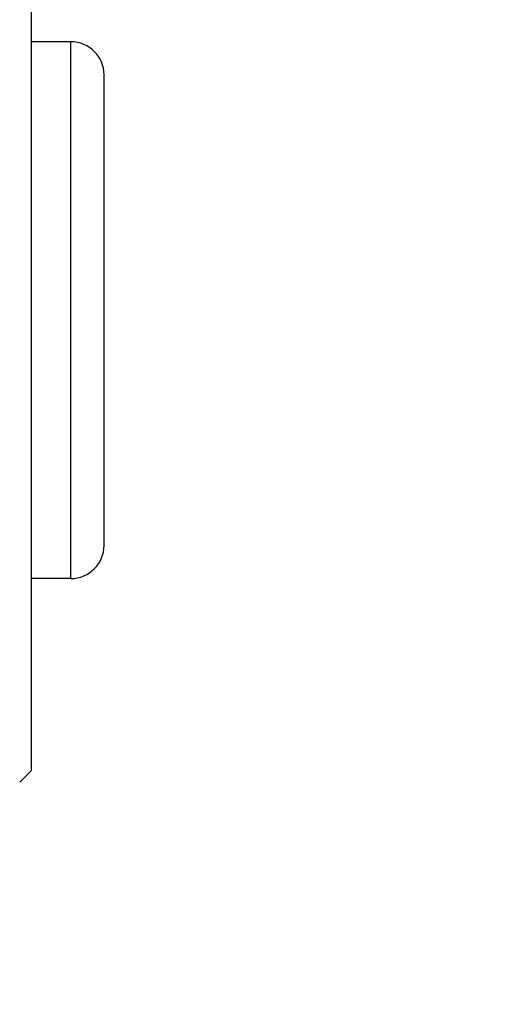
# Model space of a CAD drawing. Units: inches. Extents: x 0.7 to 21.3, y 0.5 to 16.
# Drawn here: x 10.6 to 10.9, y 10.4 to 11 of the extents above; entities that cross this region are included whole.
import ezdxf

# ---------------------------------------------------------------- set-up
doc = ezdxf.new("R2010")
doc.units = ezdxf.units.IN
doc.header["$LTSCALE"] = 1.21
doc.header["$MEASUREMENT"] = 0
doc.layers.get('0').update_dxf_attribs({"linetype": 'CONTINUOUS'})
doc.layers.add('AXIS', color=7, linetype='CONTINUOUS')
doc.layers.add('DRIVEN_DIMS', color=7, linetype='CONTINUOUS')
doc.dimstyles.new('DIMSTYLE_1', dxfattribs={"dimtxt": 0.1, "dimasz": 0.1875, "dimexe": 0.125, "dimexo": 0.0625, "dimgap": 0.1, "dimtad": 0, "dimtih": 1, "dimtoh": 1, "dimdec": 1, "dimzin": 0, "dimdsep": 46, "dimtxsty": 'STANDARD', "dimblk": '_FILLED', "dimblk1": '_FILLED', "dimblk2": '_FILLED', "dimcen": 0.09, "dimadec": 3, "dimazin": 0, "dimtp": 0.005, "dimtm": 0.005, "dimtfac": 1, "dimtdec": 3, "dimtofl": 0, "dimtmove": 0, "dimatfit": 3, "dimldrblk": '_FILLED', "dimfxl": 1, "dimtolj": 1, "dimtzin": 0, "dimarcsym": 0})

# ---------------------------------------------------------------- blocks, each defined once
blk = doc.blocks.new('_FILLED')
at = {"color": 0, "linetype": 'BYBLOCK'}
blk.add_solid([(0, 0), (-1, 0.1667), (-1, -0.1667)], dxfattribs=at)
blk = doc.blocks.new('*D1')
at = {"layer": 'DRIVEN_DIMS', "color": 7, "linetype": 'CONTINUOUS'}
for p, q in [((9.95865, 12.2761), (12.18808, 12.2761)), ((12.06308, 12.2761), (12.06308, 10.17748)), ((12.06308, 7.77886), (12.06308, 9.72748)), ((8.84272, 7.77886), (12.18808, 7.77886))]:
    blk.add_line(p, q, dxfattribs=at)
at = {"layer": 'DRIVEN_DIMS', "color": 7, "linetype": 'CONTINUOUS', "xscale": 0.1875, "yscale": 0.1875, "zscale": 0.1875}
for p, rotation in [((12.06308, 12.2761), 90), ((12.06308, 7.77886), 270)]:
    blk.add_blockref('_FILLED', p, dxfattribs=dict(at, rotation=rotation))
at = {"layer": 'DRIVEN_DIMS', "color": 7, "linetype": 'CONTINUOUS', "insert": (12.06308, 10.07748), "char_height": 0.1, "width": 0.5, "attachment_point": 2, "line_spacing_factor": 0.9}
blk.add_mtext('114.2\\P[4.5]', dxfattribs=at)
blk = doc.blocks.new('*D2')
at = {"layer": 'DRIVEN_DIMS', "color": 7, "linetype": 'CONTINUOUS'}
for p, q in [((9.95865, 12.2761), (11.46686, 12.2761)), ((11.34186, 12.2761), (11.34186, 10.55602)), ((11.34186, 8.53595), (11.34186, 10.10602)), ((9.95865, 8.53595), (11.46686, 8.53595))]:
    blk.add_line(p, q, dxfattribs=at)
at = {"layer": 'DRIVEN_DIMS', "color": 7, "linetype": 'CONTINUOUS', "xscale": 0.1875, "yscale": 0.1875, "zscale": 0.1875}
for p, rotation in [((11.34186, 12.2761), 90), ((11.34186, 8.53595), 270)]:
    blk.add_blockref('_FILLED', p, dxfattribs=dict(at, rotation=rotation))
at = {"layer": 'DRIVEN_DIMS', "color": 7, "linetype": 'CONTINUOUS', "insert": (11.24186, 10.45602), "char_height": 0.1, "width": 0.6, "attachment_point": 2, "line_spacing_factor": 0.9}
blk.add_mtext('95.0\\P[3.74]', dxfattribs=at)

msp = doc.modelspace()

# ---------------------------------------------------------------- linework, layer by layer
at = {"color": 7, "linetype": 'CONTINUOUS'}
for p, q in [((10.58221, 11.07335), (10.58221, 10.5261)), ((10.60583, 10.64028), (10.60583, 10.95917)), ((10.62552, 10.65996), (10.62552, 10.93949)), ((10.58221, 10.5261), (10.57543, 10.51932))]:
    msp.add_line(p, q, dxfattribs=at)
for centre, start, end in [((10.60583, 10.93949), 0, 90), ((10.60583, 10.65996), 270, 360)]:
    msp.add_arc(centre, 0.01969, start, end, dxfattribs=at)
at = {"layer": 'AXIS', "color": 7, "linetype": 'CONTINUOUS'}
for p, q in [((10.60583, 10.95917), (10.58221, 10.95917)), ((10.60583, 10.64028), (10.58221, 10.64028))]:
    msp.add_line(p, q, dxfattribs=at)

# ---------------------------------------------------------------- dimensions: what is measured, and where the dimension line sits
at = {"layer": 'DRIVEN_DIMS', "color": 7, "linetype": 'CONTINUOUS'}
for base, p2, picture, middle in [((12.06308, 7.77886), (8.78022, 7.77886), '*D1', (12.06308, 9.95248)), ((11.34186, 8.53595), (9.89615, 8.53595), '*D2', (11.34186, 10.33102))]:
    dim = msp.add_linear_dim(base=base, p1=(9.89615, 12.2761), p2=p2, angle=270, text='<>\\P[]', dimstyle='DIMSTYLE_1', dxfattribs=at)
    dim.commit()
    dim.dimension.update_dxf_attribs({"geometry": picture, "text_midpoint": middle, "dimtype": 160})

doc.saveas('drawing.dxf')
